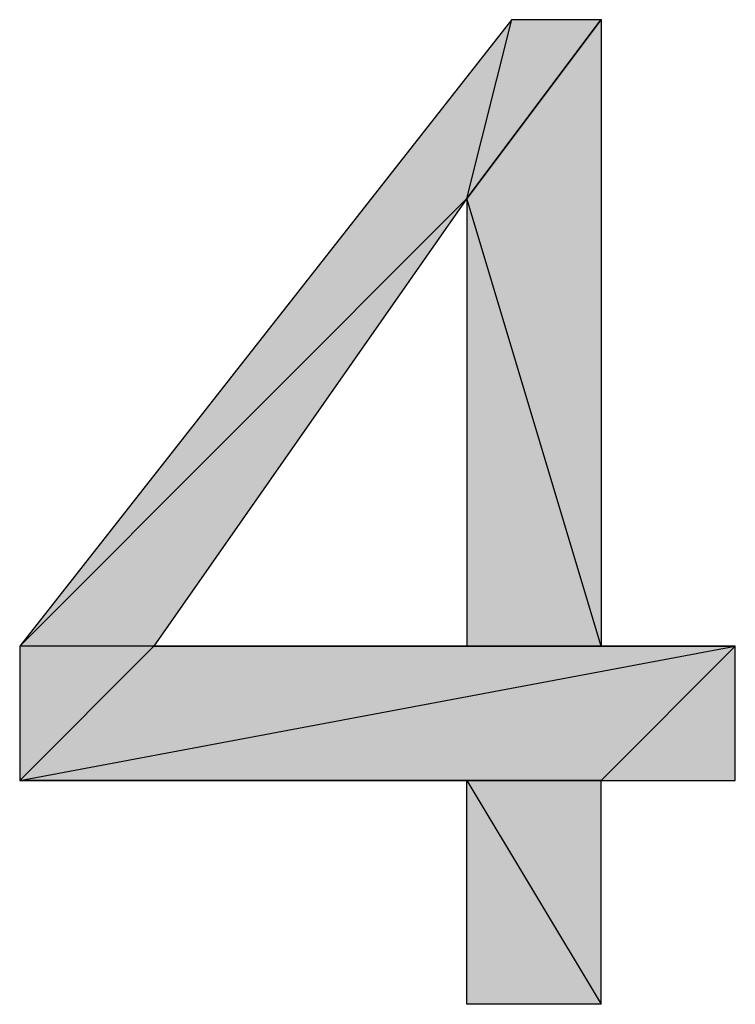
# Model space of a CAD drawing. Units: centimetres. Extents: x 1.6 to 27.7, y 0.3 to 19.2.
# Drawn here: x 2.8 to 2.9, y 9.5 to 9.6 of the extents above; entities that cross this region are included whole.
import ezdxf

# ---------------------------------------------------------------- set-up
doc = ezdxf.new("R2010")
doc.units = ezdxf.units.CM
doc.header["$MEASUREMENT"] = 0
doc.layers.add('Laag 1', color=7, linetype='Continuous', lineweight=0)

# ---------------------------------------------------------------- blocks, each defined once
blk = doc.blocks.new('Block_0')
at = {"layer": 'Laag 1', "true_color": 0x000000, "transparency": 33554687}
h = blk.add_hatch(color=18, dxfattribs=at)
h.dxf.hatch_style = 2
edge = h.paths.add_edge_path()
edge.add_spline(control_points=[(2.87152, 9.64565), (2.87152, 9.64565), (2.85883, 9.64565), (2.85883, 9.64565), (2.85883, 9.64565), (2.85247, 9.62026), (2.85247, 9.62026), (2.85247, 9.62026), (2.87152, 9.64565), (2.87152, 9.64565)], knot_values=[0, 0, 0, 0, 1, 1, 1, 2, 2, 2, 3, 3, 3, 3], degree=3, periodic=0)
edge = h.paths.add_edge_path()
edge.add_spline(control_points=[(2.85883, 9.64565), (2.85883, 9.64565), (2.85247, 9.62026), (2.85247, 9.62026), (2.85247, 9.62026), (2.78898, 9.55676), (2.78898, 9.55676), (2.78898, 9.55676), (2.85883, 9.64565), (2.85883, 9.64565)], knot_values=[0, 0, 0, 0, 1, 1, 1, 2, 2, 2, 3, 3, 3, 3], degree=3, periodic=0)
edge = h.paths.add_edge_path()
edge.add_spline(control_points=[(2.85247, 9.62026), (2.85247, 9.62026), (2.78898, 9.55676), (2.78898, 9.55676), (2.78898, 9.55676), (2.80803, 9.55676), (2.80803, 9.55676), (2.80803, 9.55676), (2.85247, 9.62026), (2.85247, 9.62026)], knot_values=[0, 0, 0, 0, 1, 1, 1, 2, 2, 2, 3, 3, 3, 3], degree=3, periodic=0)
edge = h.paths.add_edge_path()
edge.add_spline(control_points=[(2.78898, 9.55676), (2.78898, 9.55676), (2.80803, 9.55676), (2.80803, 9.55676), (2.80803, 9.55676), (2.78898, 9.53771), (2.78898, 9.53771), (2.78898, 9.53771), (2.78898, 9.55676), (2.78898, 9.55676)], knot_values=[0, 0, 0, 0, 1, 1, 1, 2, 2, 2, 3, 3, 3, 3], degree=3, periodic=0)
h = blk.add_hatch(color=18, dxfattribs=at)
h.dxf.hatch_style = 2
edge = h.paths.add_edge_path()
edge.add_spline(control_points=[(2.87152, 9.64565), (2.87152, 9.64565), (2.85247, 9.62026), (2.85247, 9.62026), (2.85247, 9.62026), (2.87152, 9.55676), (2.87152, 9.55676), (2.87152, 9.55676), (2.87152, 9.64565), (2.87152, 9.64565)], knot_values=[0, 0, 0, 0, 1, 1, 1, 2, 2, 2, 3, 3, 3, 3], degree=3, periodic=0)
edge = h.paths.add_edge_path()
edge.add_spline(control_points=[(2.85247, 9.62026), (2.85247, 9.62026), (2.87152, 9.55676), (2.87152, 9.55676), (2.87152, 9.55676), (2.85247, 9.55676), (2.85247, 9.55676), (2.85247, 9.55676), (2.85247, 9.62026), (2.85247, 9.62026)], knot_values=[0, 0, 0, 0, 1, 1, 1, 2, 2, 2, 3, 3, 3, 3], degree=3, periodic=0)
h = blk.add_hatch(color=18, dxfattribs=at)
h.dxf.hatch_style = 2
edge = h.paths.add_edge_path()
edge.add_spline(control_points=[(2.89057, 9.53771), (2.89057, 9.53771), (2.87152, 9.53771), (2.87152, 9.53771), (2.87152, 9.53771), (2.89057, 9.55676), (2.89057, 9.55676), (2.89057, 9.55676), (2.89057, 9.53771), (2.89057, 9.53771)], knot_values=[0, 0, 0, 0, 1, 1, 1, 2, 2, 2, 3, 3, 3, 3], degree=3, periodic=0)
edge = h.paths.add_edge_path()
edge.add_spline(control_points=[(2.87152, 9.53771), (2.87152, 9.53771), (2.89057, 9.55676), (2.89057, 9.55676), (2.89057, 9.55676), (2.78898, 9.53771), (2.78898, 9.53771), (2.78898, 9.53771), (2.87152, 9.53771), (2.87152, 9.53771)], knot_values=[0, 0, 0, 0, 1, 1, 1, 2, 2, 2, 3, 3, 3, 3], degree=3, periodic=0)
h = blk.add_hatch(color=18, dxfattribs=at)
h.dxf.hatch_style = 2
edge = h.paths.add_edge_path()
edge.add_spline(control_points=[(2.89057, 9.55676), (2.89057, 9.55676), (2.80803, 9.55676), (2.80803, 9.55676), (2.80803, 9.55676), (2.89057, 9.55676), (2.89057, 9.55676)], knot_values=[0, 0, 0, 0, 1, 1, 1, 2, 2, 2, 2], degree=3, periodic=0)
edge = h.paths.add_edge_path()
edge.add_spline(control_points=[(2.80803, 9.55676), (2.80803, 9.55676), (2.89057, 9.55676), (2.89057, 9.55676), (2.89057, 9.55676), (2.78898, 9.53771), (2.78898, 9.53771), (2.78898, 9.53771), (2.80803, 9.55676), (2.80803, 9.55676)], knot_values=[0, 0, 0, 0, 1, 1, 1, 2, 2, 2, 3, 3, 3, 3], degree=3, periodic=0)
h = blk.add_hatch(color=18, dxfattribs=at)
h.dxf.hatch_style = 2
edge = h.paths.add_edge_path()
edge.add_spline(control_points=[(2.78898, 9.53771), (2.78898, 9.53771), (2.85247, 9.53771), (2.85247, 9.53771), (2.85247, 9.53771), (2.87152, 9.53771), (2.87152, 9.53771), (2.87152, 9.53771), (2.78898, 9.53771), (2.78898, 9.53771)], knot_values=[0, 0, 0, 0, 1, 1, 1, 2, 2, 2, 3, 3, 3, 3], degree=3, periodic=0)
edge = h.paths.add_edge_path()
edge.add_spline(control_points=[(2.85247, 9.53771), (2.85247, 9.53771), (2.87152, 9.53771), (2.87152, 9.53771), (2.87152, 9.53771), (2.87152, 9.50595), (2.87152, 9.50595), (2.87152, 9.50595), (2.85247, 9.53771), (2.85247, 9.53771)], knot_values=[0, 0, 0, 0, 1, 1, 1, 2, 2, 2, 3, 3, 3, 3], degree=3, periodic=0)
h = blk.add_hatch(color=18, dxfattribs=at)
h.dxf.hatch_style = 2
h.paths.add_polyline_path([(2.85247, 9.53771), (2.87152, 9.50595), (2.85247, 9.50595)])
at = {"layer": 'Laag 1'}
blk.add_lwpolyline([(2.85247, 9.53771), (2.87152, 9.50595), (2.85247, 9.50595)], close=True, dxfattribs=at)
at = {"layer": 'Laag 1', "color": 18, "lineweight": 25, "true_color": 0x000000}
blk.add_lwpolyline([(2.85247, 9.53771), (2.87152, 9.50595), (2.85247, 9.50595)], close=True, dxfattribs=at)
at = {"layer": 'Laag 1'}
for points, knots in [([(2.85883, 9.64565), (2.85883, 9.64565), (2.85247, 9.62026), (2.85247, 9.62026), (2.85247, 9.62026), (2.78898, 9.55676), (2.78898, 9.55676), (2.78898, 9.55676), (2.85883, 9.64565), (2.85883, 9.64565)], [0, 0, 0, 0, 1, 1, 1, 2, 2, 2, 3, 3, 3, 3]), ([(2.87152, 9.64565), (2.87152, 9.64565), (2.85883, 9.64565), (2.85883, 9.64565), (2.85883, 9.64565), (2.85247, 9.62026), (2.85247, 9.62026), (2.85247, 9.62026), (2.87152, 9.64565), (2.87152, 9.64565)], [0, 0, 0, 0, 1, 1, 1, 2, 2, 2, 3, 3, 3, 3]), ([(2.87152, 9.64565), (2.87152, 9.64565), (2.85247, 9.62026), (2.85247, 9.62026), (2.85247, 9.62026), (2.87152, 9.55676), (2.87152, 9.55676), (2.87152, 9.55676), (2.87152, 9.64565), (2.87152, 9.64565)], [0, 0, 0, 0, 1, 1, 1, 2, 2, 2, 3, 3, 3, 3]), ([(2.85247, 9.62026), (2.85247, 9.62026), (2.78898, 9.55676), (2.78898, 9.55676), (2.78898, 9.55676), (2.80803, 9.55676), (2.80803, 9.55676), (2.80803, 9.55676), (2.85247, 9.62026), (2.85247, 9.62026)], [0, 0, 0, 0, 1, 1, 1, 2, 2, 2, 3, 3, 3, 3]), ([(2.85247, 9.62026), (2.85247, 9.62026), (2.87152, 9.55676), (2.87152, 9.55676), (2.87152, 9.55676), (2.85247, 9.55676), (2.85247, 9.55676), (2.85247, 9.55676), (2.85247, 9.62026), (2.85247, 9.62026)], [0, 0, 0, 0, 1, 1, 1, 2, 2, 2, 3, 3, 3, 3]), ([(2.87152, 9.53771), (2.87152, 9.53771), (2.89057, 9.55676), (2.89057, 9.55676), (2.89057, 9.55676), (2.78898, 9.53771), (2.78898, 9.53771), (2.78898, 9.53771), (2.87152, 9.53771), (2.87152, 9.53771)], [0, 0, 0, 0, 1, 1, 1, 2, 2, 2, 3, 3, 3, 3]), ([(2.80803, 9.55676), (2.80803, 9.55676), (2.89057, 9.55676), (2.89057, 9.55676), (2.89057, 9.55676), (2.78898, 9.53771), (2.78898, 9.53771), (2.78898, 9.53771), (2.80803, 9.55676), (2.80803, 9.55676)], [0, 0, 0, 0, 1, 1, 1, 2, 2, 2, 3, 3, 3, 3]), ([(2.78898, 9.55676), (2.78898, 9.55676), (2.80803, 9.55676), (2.80803, 9.55676), (2.80803, 9.55676), (2.78898, 9.53771), (2.78898, 9.53771), (2.78898, 9.53771), (2.78898, 9.55676), (2.78898, 9.55676)], [0, 0, 0, 0, 1, 1, 1, 2, 2, 2, 3, 3, 3, 3]), ([(2.89057, 9.55676), (2.89057, 9.55676), (2.80803, 9.55676), (2.80803, 9.55676), (2.80803, 9.55676), (2.89057, 9.55676), (2.89057, 9.55676)], [0, 0, 0, 0, 1, 1, 1, 2, 2, 2, 2]), ([(2.89057, 9.53771), (2.89057, 9.53771), (2.87152, 9.53771), (2.87152, 9.53771), (2.87152, 9.53771), (2.89057, 9.55676), (2.89057, 9.55676), (2.89057, 9.55676), (2.89057, 9.53771), (2.89057, 9.53771)], [0, 0, 0, 0, 1, 1, 1, 2, 2, 2, 3, 3, 3, 3]), ([(2.78898, 9.53771), (2.78898, 9.53771), (2.85247, 9.53771), (2.85247, 9.53771), (2.85247, 9.53771), (2.87152, 9.53771), (2.87152, 9.53771), (2.87152, 9.53771), (2.78898, 9.53771), (2.78898, 9.53771)], [0, 0, 0, 0, 1, 1, 1, 2, 2, 2, 3, 3, 3, 3]), ([(2.85247, 9.53771), (2.85247, 9.53771), (2.87152, 9.53771), (2.87152, 9.53771), (2.87152, 9.53771), (2.87152, 9.50595), (2.87152, 9.50595), (2.87152, 9.50595), (2.85247, 9.53771), (2.85247, 9.53771)], [0, 0, 0, 0, 1, 1, 1, 2, 2, 2, 3, 3, 3, 3])]:
    blk.add_open_spline(points, degree=3, knots=knots, dxfattribs=at)
at = {"layer": 'Laag 1', "color": 18, "lineweight": 25, "true_color": 0x000000}
for points, knots in [([(2.85883, 9.64565), (2.85883, 9.64565), (2.85247, 9.62026), (2.85247, 9.62026), (2.85247, 9.62026), (2.78898, 9.55676), (2.78898, 9.55676), (2.78898, 9.55676), (2.85883, 9.64565), (2.85883, 9.64565)], [0, 0, 0, 0, 1, 1, 1, 2, 2, 2, 3, 3, 3, 3]), ([(2.87152, 9.64565), (2.87152, 9.64565), (2.85883, 9.64565), (2.85883, 9.64565), (2.85883, 9.64565), (2.85247, 9.62026), (2.85247, 9.62026), (2.85247, 9.62026), (2.87152, 9.64565), (2.87152, 9.64565)], [0, 0, 0, 0, 1, 1, 1, 2, 2, 2, 3, 3, 3, 3]), ([(2.87152, 9.64565), (2.87152, 9.64565), (2.85247, 9.62026), (2.85247, 9.62026), (2.85247, 9.62026), (2.87152, 9.55676), (2.87152, 9.55676), (2.87152, 9.55676), (2.87152, 9.64565), (2.87152, 9.64565)], [0, 0, 0, 0, 1, 1, 1, 2, 2, 2, 3, 3, 3, 3]), ([(2.85247, 9.62026), (2.85247, 9.62026), (2.78898, 9.55676), (2.78898, 9.55676), (2.78898, 9.55676), (2.80803, 9.55676), (2.80803, 9.55676), (2.80803, 9.55676), (2.85247, 9.62026), (2.85247, 9.62026)], [0, 0, 0, 0, 1, 1, 1, 2, 2, 2, 3, 3, 3, 3]), ([(2.85247, 9.62026), (2.85247, 9.62026), (2.87152, 9.55676), (2.87152, 9.55676), (2.87152, 9.55676), (2.85247, 9.55676), (2.85247, 9.55676), (2.85247, 9.55676), (2.85247, 9.62026), (2.85247, 9.62026)], [0, 0, 0, 0, 1, 1, 1, 2, 2, 2, 3, 3, 3, 3]), ([(2.87152, 9.53771), (2.87152, 9.53771), (2.89057, 9.55676), (2.89057, 9.55676), (2.89057, 9.55676), (2.78898, 9.53771), (2.78898, 9.53771), (2.78898, 9.53771), (2.87152, 9.53771), (2.87152, 9.53771)], [0, 0, 0, 0, 1, 1, 1, 2, 2, 2, 3, 3, 3, 3]), ([(2.80803, 9.55676), (2.80803, 9.55676), (2.89057, 9.55676), (2.89057, 9.55676), (2.89057, 9.55676), (2.78898, 9.53771), (2.78898, 9.53771), (2.78898, 9.53771), (2.80803, 9.55676), (2.80803, 9.55676)], [0, 0, 0, 0, 1, 1, 1, 2, 2, 2, 3, 3, 3, 3]), ([(2.78898, 9.55676), (2.78898, 9.55676), (2.80803, 9.55676), (2.80803, 9.55676), (2.80803, 9.55676), (2.78898, 9.53771), (2.78898, 9.53771), (2.78898, 9.53771), (2.78898, 9.55676), (2.78898, 9.55676)], [0, 0, 0, 0, 1, 1, 1, 2, 2, 2, 3, 3, 3, 3]), ([(2.89057, 9.55676), (2.89057, 9.55676), (2.80803, 9.55676), (2.80803, 9.55676), (2.80803, 9.55676), (2.89057, 9.55676), (2.89057, 9.55676)], [0, 0, 0, 0, 1, 1, 1, 2, 2, 2, 2]), ([(2.89057, 9.53771), (2.89057, 9.53771), (2.87152, 9.53771), (2.87152, 9.53771), (2.87152, 9.53771), (2.89057, 9.55676), (2.89057, 9.55676), (2.89057, 9.55676), (2.89057, 9.53771), (2.89057, 9.53771)], [0, 0, 0, 0, 1, 1, 1, 2, 2, 2, 3, 3, 3, 3]), ([(2.78898, 9.53771), (2.78898, 9.53771), (2.85247, 9.53771), (2.85247, 9.53771), (2.85247, 9.53771), (2.87152, 9.53771), (2.87152, 9.53771), (2.87152, 9.53771), (2.78898, 9.53771), (2.78898, 9.53771)], [0, 0, 0, 0, 1, 1, 1, 2, 2, 2, 3, 3, 3, 3]), ([(2.85247, 9.53771), (2.85247, 9.53771), (2.87152, 9.53771), (2.87152, 9.53771), (2.87152, 9.53771), (2.87152, 9.50595), (2.87152, 9.50595), (2.87152, 9.50595), (2.85247, 9.53771), (2.85247, 9.53771)], [0, 0, 0, 0, 1, 1, 1, 2, 2, 2, 3, 3, 3, 3])]:
    blk.add_open_spline(points, degree=3, knots=knots, dxfattribs=at)

msp = doc.modelspace()

# ---------------------------------------------------------------- block references
at = {"layer": 'Laag 1'}
msp.add_blockref('Block_0', (0, 0), dxfattribs=at)

doc.saveas('drawing.dxf')
